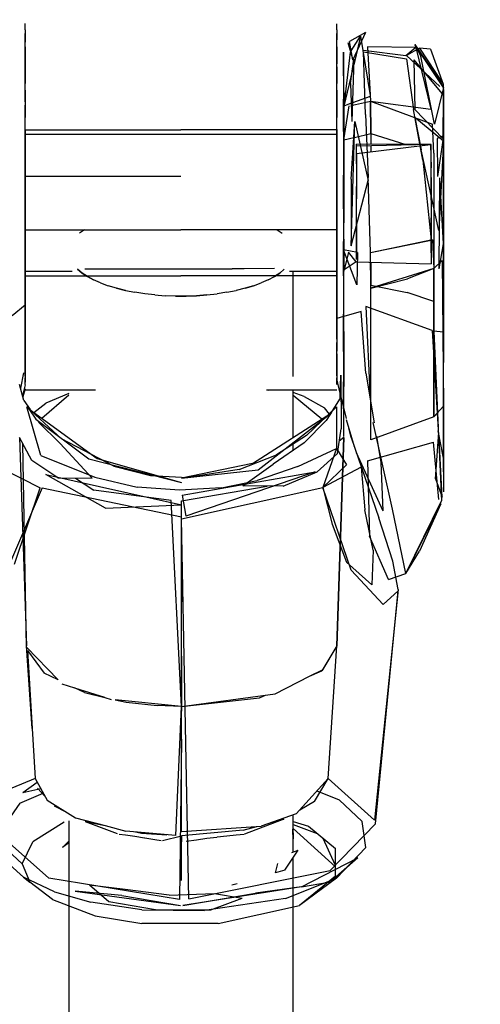
# Model space of a CAD drawing. Units: millimetres. Extents: x 623606 to 652669, y 5095 to 24453.
# Drawn here: x 635784 to 635821, y 11983 to 12062 of the extents above; entities that cross this region are included whole.
import ezdxf

# ---------------------------------------------------------------- set-up
doc = ezdxf.new("R2010")
doc.units = ezdxf.units.MM
doc.layers.add('DEFAULT', color=7, linetype='Continuous')
doc.layers.add('预设值', color=7, linetype='Continuous', true_color=0x000000)
doc.dimstyles.new('Qitele Minor', dxfattribs={"dimscale": 85, "dimtxt": 2.5, "dimasz": 2, "dimexe": 1.5, "dimexo": 0, "dimgap": 2, "dimtad": 1, "dimdec": 0, "dimrnd": 10, "dimzin": 1, "dimtxsty": 'Standard', "dimblk": 'OBLIQUE', "dimcen": 2, "dimdle": 1, "dimclrd": 256, "dimclre": 256, "dimclrt": 256, "dimadec": 0, "dimazin": 0, "dimtfac": 1, "dimtdec": 0, "dimtmove": 0, "dimatfit": 3, "dimldrblk": 'OBLIQUE', "dimfxl": 2, "dimfxlon": 1, "dimlwd": 40, "dimlwe": 30, "dimarcsym": 0})

# ---------------------------------------------------------------- blocks, each defined once
blk = doc.blocks.new('A$C5197715D')
at = {"layer": '预设值', "color": 0}
for p, q in [((4193.193, 4003.274), (4193.193, 4003.77)), ((4218.192, 4003.262), (4218.192, 4003.761)), ((4193.193, 4003.274), (4193.193, 4002.491)), ((4193.193, 4002.491), (4193.193, 4002.99)), ((4193.193, 4002.283), (4193.193, 4002.976)), ((4193.193, 4002.976), (4193.193, 4002.283)), ((4218.192, 4003.262), (4218.192, 4002.473)), ((4218.192, 4002.99), (4218.192, 4002.491)), ((4218.192, 4002.491), (4218.192, 4002.99)), ((4218.192, 4002.283), (4218.192, 4002.976)), ((4220.49, 4003.046), (4219.206, 4002.337)), ((4219.346, 4001.589), (4220.103, 4002.754)), ((4220.49, 4003.046), (4219.48, 4000.868)), ((4220.103, 4002.754), (4219.552, 4000.481)), ((4220.103, 4002.754), (4220.867, 3998.004)), ((4193.193, 4001.921), (4193.193, 4002.491)), ((4193.193, 4001.921), (4193.193, 4002.491)), ((4193.193, 4001.263), (4193.193, 4002.283)), ((4193.193, 4001.263), (4193.193, 4002.283)), ((4218.192, 4001.495), (4218.192, 4002.491)), ((4218.192, 4001.921), (4218.192, 4002.491)), ((4218.192, 4001.903), (4218.192, 4002.473)), ((4218.192, 4001.263), (4218.192, 4002.283)), ((4219.074, 4002.248), (4219.48, 4000.868)), ((4219.48, 4000.868), (4219.206, 4002.337)), ((4226.748, 3998.66), (4224.461, 4002.084)), ((4224.461, 4002.084), (4226.466, 3999.165)), ((4224.461, 4002.084), (4224.943, 4001.175)), ((4193.193, 4001.921), (4193.193, 4000.82)), ((4193.193, 4001.921), (4193.193, 4001.283)), ((4193.193, 4000.584), (4193.193, 4001.283)), ((4193.193, 4001.263), (4193.193, 4000.561)), ((4193.193, 4001.263), (4193.193, 4000.561)), ((4218.192, 4001.921), (4218.192, 4000.82)), ((4218.192, 4001.903), (4218.192, 4001.263)), ((4218.192, 4001.495), (4218.192, 4000.584)), ((4218.192, 4001.263), (4218.192, 4000.561)), ((4218.192, 4000.308), (4218.192, 4001.263)), ((4218.747, 4000.031), (4218.747, 4001.493)), ((4218.747, 4001.493), (4218.749, 3995.177)), ((4218.747, 3999.588), (4218.747, 4001.208)), ((4219.272, 4001.477), (4218.749, 3997.171)), ((4220.496, 3996.489), (4220.331, 4001.5)), ((4220.331, 4001.5), (4223.775, 4000.942)), ((4223.747, 4001.193), (4220.335, 4001.626)), ((4224.533, 4001.849), (4220.647, 4001.922)), ((4220.647, 4001.922), (4220.891, 3997.555)), ((4224.533, 4001.849), (4223.747, 4001.193)), ((4224.824, 4001.807), (4223.775, 4001.223)), ((4226.457, 3998.724), (4223.775, 4001.223)), ((4224.533, 4001.849), (4225.74, 3996.915)), ((4225.7, 4001.73), (4224.824, 4001.807)), ((4224.824, 4001.807), (4226.734, 3998.93)), ((4226.021, 3995.706), (4224.943, 4001.175)), ((4225.7, 4001.73), (4226.734, 3998.93)), ((4193.193, 3999.825), (4193.193, 4000.82)), ((4193.193, 4000.584), (4193.193, 3999.825)), ((4193.193, 3999.801), (4193.193, 4000.561)), ((4193.193, 3999.256), (4193.193, 4000.561)), ((4218.192, 3999.825), (4218.192, 4000.82)), ((4218.192, 3999.825), (4218.192, 4000.584)), ((4218.192, 3999.256), (4218.192, 4000.561)), ((4219.307, 3998.984), (4219.565, 4000.928)), ((4219.565, 4000.928), (4219.412, 3995.924)), ((4223.775, 4000.942), (4224.336, 3996.876)), ((4224.377, 4000.879), (4224.463, 3996.892)), ((4224.377, 4000.879), (4226.748, 3998.004)), ((4193.193, 3998.431), (4193.193, 3999.825)), ((4193.193, 3999.009), (4193.193, 3999.825)), ((4193.193, 3999.801), (4193.193, 3998.984)), ((4218.192, 4000.308), (4218.192, 3998.984)), ((4218.192, 3998.431), (4218.192, 3999.825)), ((4218.192, 3999.825), (4218.192, 3999.009)), ((4218.747, 4000.031), (4218.747, 3997.552)), ((4218.747, 3999.588), (4218.747, 3997.705)), ((4219.451, 4000.064), (4218.749, 3997.166)), ((4193.193, 3997.506), (4193.193, 3999.256)), ((4193.193, 3998.143), (4193.193, 3999.009)), ((4193.193, 3997.506), (4193.193, 3998.984)), ((4218.192, 3997.506), (4218.192, 3999.256)), ((4218.192, 3998.143), (4218.192, 3999.009)), ((4218.192, 3998.115), (4218.192, 3998.984)), ((4219.307, 3998.984), (4219.412, 3995.924)), ((4226.748, 3998.66), (4226.466, 3999.165)), ((4226.748, 3998.221), (4226.748, 3998.895)), ((4193.193, 3998.431), (4193.193, 3997.229)), ((4193.193, 3998.143), (4193.193, 3997.229)), ((4218.192, 3998.431), (4218.192, 3997.229)), ((4218.192, 3997.229), (4218.192, 3998.143)), ((4218.192, 3998.115), (4218.192, 3997.201)), ((4226.748, 3998.66), (4226.021, 3995.706)), ((4226.733, 3994.533), (4226.748, 3998.004)), ((4226.748, 3998.489), (4226.748, 3996.993)), ((4226.748, 3998.221), (4226.748, 3995.795)), ((4193.193, 3997.506), (4193.193, 3996.245)), ((4193.193, 3997.506), (4193.193, 3996.245)), ((4193.193, 3996.274), (4193.193, 3997.229)), ((4193.193, 3996.274), (4193.193, 3997.229)), ((4218.192, 3997.506), (4218.192, 3996.245)), ((4218.192, 3997.229), (4218.192, 3996.274)), ((4218.192, 3996.274), (4218.192, 3997.229)), ((4218.747, 3995.123), (4218.747, 3997.705)), ((4218.747, 3997.552), (4218.747, 3994.833)), ((4219.361, 3997.384), (4218.749, 3997.161)), ((4219.452, 3997.233), (4220.891, 3997.555)), ((4220.871, 3997.932), (4219.457, 3997.419)), ((4220.891, 3997.555), (4225.74, 3996.915)), ((4220.891, 3997.555), (4220.921, 3994.971)), ((4220.921, 3994.971), (4220.891, 3997.555)), ((4220.891, 3997.555), (4225.881, 3995.716)), ((4218.192, 3996.245), (4218.192, 3997.201)), ((4218.749, 3994.458), (4219.199, 3997.175)), ((4220.496, 3996.489), (4220.721, 3991.437)), ((4225.098, 3992.832), (4224.336, 3996.876)), ((4226.733, 3994.533), (4224.463, 3996.892)), ((4226.748, 3996.993), (4226.748, 3995.004)), ((4193.193, 3994.942), (4193.193, 3996.274)), ((4193.193, 3995.284), (4193.193, 3996.274)), ((4193.193, 3994.57), (4193.193, 3996.245)), ((4193.193, 3995.252), (4193.193, 3996.245)), ((4218.192, 3995.284), (4218.192, 3996.274)), ((4218.192, 3995.284), (4218.192, 3996.274)), ((4218.192, 3995.252), (4218.192, 3996.245)), ((4218.192, 3994.57), (4218.192, 3996.245)), ((4219.342, 3985.967), (4219.649, 3995.929)), ((4219.353, 3991.309), (4219.649, 3995.929)), ((4219.649, 3995.929), (4220.724, 3991.203)), ((4226.748, 3994.338), (4224.465, 3996.25)), ((4224.465, 3996.25), (4224.964, 3993.668)), ((4225.968, 3993.394), (4225.881, 3995.716)), ((4226.748, 3992.897), (4226.748, 3995.795)), ((4193.193, 3993.561), (4193.193, 3995.284)), ((4193.193, 3995.252), (4193.193, 3994.228)), ((4193.193, 3995.252), (4205.692, 3995.252)), ((4193.193, 3995.252), (4205.692, 3995.252)), ((4193.193, 3994.942), (4193.193, 3993.211)), ((4218.192, 3994.889), (4193.193, 3994.889)), ((4218.192, 3995.252), (4205.692, 3995.252)), ((4218.192, 3995.252), (4205.692, 3995.252)), ((4218.192, 3995.284), (4218.192, 3994.259)), ((4218.192, 3993.561), (4218.192, 3995.284)), ((4218.192, 3995.252), (4218.192, 3994.228)), ((4218.747, 3995.123), (4218.747, 3991.616)), ((4218.749, 3994.696), (4218.749, 3995.177)), ((4218.749, 3994.45), (4218.749, 3995.177)), ((4219.611, 3994.655), (4220.921, 3994.971)), ((4220.921, 3994.971), (4220.921, 3994.113)), ((4220.921, 3994.971), (4223.741, 3994.09)), ((4220.921, 3994.971), (4223.741, 3994.09)), ((4226.748, 3995.019), (4226.748, 3992.263)), ((4226.748, 3992.234), (4226.748, 3995.004)), ((4193.193, 3994.683), (4193.193, 3994.205)), ((4193.193, 3993.987), (4193.193, 3994.598)), ((4193.193, 3994.577), (4193.193, 3993.987)), ((4193.193, 3994.57), (4193.193, 3993.18)), ((4193.193, 3993.888), (4193.193, 3994.465)), ((4193.193, 3993.18), (4193.193, 3994.228)), ((4193.193, 3993.354), (4193.193, 3994.205)), ((4218.192, 3994.205), (4218.192, 3994.73)), ((4218.192, 3993.987), (4218.192, 3994.598)), ((4218.192, 3994.577), (4218.192, 3993.987)), ((4218.192, 3994.57), (4218.192, 3993.18)), ((4218.192, 3993.888), (4218.192, 3994.465)), ((4218.192, 3992.855), (4218.192, 3994.259)), ((4218.192, 3993.18), (4218.192, 3994.228)), ((4218.192, 3994.205), (4218.192, 3993.654)), ((4218.749, 3994.696), (4218.749, 3992.302)), ((4218.749, 3994.448), (4219.567, 3994.645)), ((4218.749, 3992.204), (4218.749, 3994.45)), ((4219.773, 3992.524), (4219.773, 3994.122)), ((4225.773, 3994.075), (4219.773, 3994.122)), ((4225.773, 3994.075), (4219.773, 3993.937)), ((4219.773, 3993.357), (4225.7, 3994.073)), ((4225.7, 3994.073), (4225.773, 3992.222)), ((4225.773, 3991.435), (4225.773, 3994.075)), ((4226.748, 3994.771), (4226.253, 3994.556)), ((4226.253, 3994.556), (4226.267, 3991.507)), ((4226.748, 3994.771), (4226.267, 3991.507)), ((4226.748, 3994.338), (4226.384, 3987.188)), ((4226.748, 3994.837), (4226.748, 3992.817)), ((4193.193, 3993.987), (4193.193, 3993.083)), ((4193.193, 3993.987), (4193.193, 3993.132)), ((4193.193, 3993.888), (4193.193, 3993.204)), ((4193.193, 3993.561), (4193.193, 3992.141)), ((4193.193, 3993.354), (4193.193, 3992.365)), ((4218.192, 3993.987), (4218.192, 3993.083)), ((4218.192, 3993.132), (4218.192, 3993.987)), ((4218.192, 3993.888), (4218.192, 3993.204)), ((4218.192, 3992.949), (4218.192, 3993.654)), ((4218.192, 3993.561), (4218.192, 3992.141)), ((4219.773, 3993.357), (4219.773, 3990.728)), ((4220.921, 3993.963), (4220.923, 3993.497)), ((4226.384, 3987.188), (4224.964, 3993.668)), ((4225.968, 3993.394), (4225.967, 3981.495)), ((4193.193, 3992.141), (4193.193, 3993.211)), ((4193.193, 3992.473), (4193.193, 3993.204)), ((4193.193, 3993.18), (4193.193, 3992.11)), ((4193.193, 3991.388), (4193.193, 3993.18)), ((4193.193, 3992.351), (4193.193, 3993.132)), ((4193.193, 3993.083), (4193.193, 3992.351)), ((4218.192, 3992.473), (4218.192, 3993.204)), ((4218.192, 3993.18), (4218.192, 3992.11)), ((4218.192, 3991.388), (4218.192, 3993.18)), ((4218.192, 3993.132), (4218.192, 3992.351)), ((4218.192, 3993.083), (4218.192, 3992.351)), ((4218.192, 3992.949), (4218.192, 3992.141)), ((4218.192, 3991.058), (4218.192, 3992.855)), ((4219.773, 3992.524), (4219.773, 3989.727)), ((4225.098, 3992.832), (4225.758, 3986.426)), ((4226.748, 3992.897), (4226.748, 3984.14)), ((4226.748, 3989.989), (4226.748, 3992.817)), ((4193.193, 3991.546), (4193.193, 3992.473)), ((4193.193, 3991.546), (4193.193, 3992.365)), ((4193.193, 3991.461), (4193.193, 3992.351)), ((4193.193, 3991.4), (4193.193, 3992.351)), ((4193.193, 3992.141), (4193.193, 3990.331)), ((4193.193, 3991.058), (4193.193, 3992.141)), ((4193.193, 3991.025), (4193.193, 3992.11)), ((4218.192, 3991.546), (4218.192, 3992.473)), ((4218.192, 3991.4), (4218.192, 3992.351)), ((4218.192, 3991.461), (4218.192, 3992.351)), ((4218.192, 3991.546), (4218.192, 3992.141)), ((4218.192, 3991.058), (4218.192, 3992.141)), ((4218.192, 3992.11), (4218.192, 3991.025)), ((4218.749, 3992.302), (4218.749, 3989.641)), ((4218.749, 3992.204), (4218.749, 3987.797)), ((4225.773, 3989.624), (4225.773, 3992.222)), ((4226.748, 3988.021), (4226.748, 3992.263)), ((4226.748, 3986.325), (4226.748, 3992.234)), ((4193.193, 3991.546), (4193.193, 3990.92)), ((4193.193, 3991.546), (4205.692, 3991.546)), ((4193.193, 3991.546), (4205.692, 3991.546)), ((4193.193, 3991.546), (4193.193, 3990.533)), ((4193.193, 3991.461), (4193.193, 3990.182)), ((4193.193, 3991.4), (4193.193, 3990.248)), ((4193.193, 3989.933), (4193.193, 3991.388)), ((4193.193, 3989.966), (4193.193, 3991.058)), ((4193.193, 3991.025), (4193.193, 3989.933)), ((4193.193, 3989.941), (4193.193, 3990.92)), ((4218.192, 3991.546), (4218.192, 3990.92)), ((4218.192, 3991.546), (4218.192, 3990.533)), ((4218.192, 3990.182), (4218.192, 3991.461)), ((4218.192, 3991.4), (4218.192, 3990.248)), ((4218.192, 3989.933), (4218.192, 3991.388)), ((4218.192, 3991.058), (4218.192, 3989.966)), ((4218.192, 3989.966), (4218.192, 3991.058)), ((4218.192, 3989.933), (4218.192, 3991.025)), ((4218.192, 3989.941), (4218.192, 3990.92)), ((4218.747, 3988.935), (4218.747, 3991.616)), ((4219.353, 3991.309), (4219.342, 3985.967)), ((4219.342, 3985.967), (4220.724, 3991.203)), ((4220.89, 3985.433), (4220.721, 3991.437)), ((4225.773, 3991.435), (4225.773, 3988.218)), ((4226.407, 3984.128), (4226.45, 3991.412)), ((4226.748, 3986.136), (4226.45, 3991.412)), ((4193.193, 3989.612), (4193.193, 3990.533)), ((4193.193, 3990.331), (4193.193, 3988.87)), ((4193.193, 3989.19), (4193.193, 3990.248)), ((4193.193, 3988.862), (4193.193, 3990.182)), ((4218.192, 3989.612), (4218.192, 3990.533)), ((4218.192, 3989.19), (4218.192, 3990.248)), ((4218.192, 3990.182), (4218.192, 3988.862)), ((4219.773, 3987.675), (4219.773, 3990.728)), ((4193.193, 3988.143), (4193.193, 3989.966)), ((4193.193, 3988.619), (4193.193, 3989.941)), ((4193.193, 3989.933), (4193.193, 3988.837)), ((4193.193, 3988.472), (4193.193, 3989.933)), ((4193.193, 3989.612), (4193.193, 3988.554)), ((4218.192, 3988.143), (4218.192, 3989.966)), ((4218.192, 3988.87), (4218.192, 3989.966)), ((4218.192, 3989.941), (4218.192, 3988.619)), ((4218.192, 3989.933), (4218.192, 3988.837)), ((4218.192, 3989.933), (4218.192, 3988.837)), ((4218.192, 3989.612), (4218.192, 3988.554)), ((4218.749, 3986.496), (4218.749, 3989.641)), ((4219.773, 3986.74), (4219.773, 3989.727)), ((4225.773, 3989.624), (4225.773, 3986.567)), ((4226.748, 3989.989), (4226.748, 3986.622)), ((4193.193, 3989.19), (4193.193, 3988.27)), ((4193.193, 3987.776), (4193.193, 3988.87)), ((4193.193, 3988.862), (4193.193, 3987.881)), ((4193.193, 3987.745), (4193.193, 3988.837)), ((4193.193, 3988.619), (4193.193, 3987.34)), ((4193.193, 3987.401), (4193.193, 3988.554)), ((4218.192, 3989.19), (4218.192, 3988.27)), ((4218.192, 3988.87), (4218.192, 3987.776)), ((4218.192, 3988.862), (4218.192, 3987.881)), ((4218.192, 3987.745), (4218.192, 3988.837)), ((4218.192, 3987.745), (4218.192, 3988.837)), ((4218.192, 3987.34), (4218.192, 3988.619)), ((4218.192, 3987.401), (4218.192, 3988.554)), ((4218.747, 3988.935), (4218.747, 3986.305)), ((4193.193, 3986.659), (4193.193, 3988.472)), ((4193.193, 3987.256), (4193.193, 3988.27)), ((4193.193, 3988.143), (4193.193, 3985.981)), ((4193.193, 3987.256), (4193.193, 3987.881)), ((4193.193, 3987.776), (4193.193, 3986.693)), ((4193.193, 3986.659), (4193.193, 3987.745)), ((4218.192, 3987.256), (4218.192, 3988.27)), ((4218.192, 3988.143), (4218.192, 3985.981)), ((4218.192, 3987.256), (4218.192, 3987.881)), ((4218.192, 3986.693), (4218.192, 3987.776)), ((4218.192, 3986.659), (4218.192, 3987.745)), ((4218.192, 3987.745), (4218.192, 3985.948)), ((4218.749, 3984.175), (4218.749, 3987.797)), ((4225.773, 3985.405), (4225.773, 3988.218)), ((4226.748, 3988.021), (4226.748, 3985.55)), ((4193.193, 3987.401), (4193.193, 3986.452)), ((4193.193, 3986.452), (4193.193, 3987.34)), ((4193.193, 3987.256), (4193.193, 3986.328)), ((4193.193, 3987.256), (4193.193, 3986.438)), ((4193.193, 3987.256), (4205.692, 3987.256)), ((4193.193, 3987.256), (4205.692, 3987.256)), ((4197.97, 3987.256), (4197.57, 3986.967)), ((4218.192, 3987.256), (4205.692, 3987.256)), ((4218.192, 3987.256), (4205.692, 3987.256)), ((4213.416, 3987.256), (4213.815, 3986.967)), ((4213.416, 3987.256), (4213.815, 3986.967)), ((4218.192, 3987.401), (4218.192, 3986.452)), ((4218.192, 3987.34), (4218.192, 3986.452)), ((4218.192, 3987.256), (4218.192, 3986.328)), ((4218.192, 3987.256), (4218.192, 3986.661)), ((4219.773, 3987.675), (4219.773, 3985.105)), ((4193.193, 3985.624), (4193.193, 3986.693)), ((4193.193, 3986.659), (4193.193, 3985.59)), ((4193.193, 3986.659), (4193.193, 3985.59)), ((4193.193, 3985.718), (4193.193, 3986.452)), ((4193.193, 3986.452), (4193.193, 3985.669)), ((4193.193, 3985.449), (4193.193, 3986.438)), ((4193.193, 3986.328), (4193.193, 3985.599)), ((4218.192, 3985.624), (4218.192, 3986.693)), ((4218.192, 3985.854), (4218.192, 3986.661)), ((4218.192, 3986.659), (4218.192, 3985.59)), ((4218.192, 3985.718), (4218.192, 3986.452)), ((4218.192, 3985.669), (4218.192, 3986.452)), ((4218.192, 3986.328), (4218.192, 3985.599)), ((4218.747, 3983.561), (4218.747, 3986.305)), ((4218.749, 3986.496), (4218.749, 3983.941)), ((4219.773, 3984.866), (4219.773, 3986.74)), ((4220.89, 3985.433), (4225.758, 3986.426)), ((4225.881, 3986.454), (4220.891, 3985.391)), ((4225.773, 3986.567), (4225.773, 3984.512)), ((4225.881, 3986.454), (4225.968, 3984.149)), ((4226.748, 3983.619), (4226.748, 3986.622)), ((4226.748, 3986.325), (4226.748, 3976.614)), ((4193.193, 3984.573), (4193.193, 3985.981)), ((4193.193, 3985.718), (4193.193, 3984.814)), ((4193.193, 3984.815), (4193.193, 3985.669)), ((4193.193, 3985.624), (4193.193, 3984.573)), ((4193.193, 3984.915), (4193.193, 3985.599)), ((4193.193, 3983.861), (4193.193, 3985.59)), ((4193.193, 3983.861), (4193.193, 3985.59)), ((4193.193, 3985.449), (4193.193, 3984.598)), ((4218.192, 3984.573), (4218.192, 3985.981)), ((4218.192, 3985.948), (4218.192, 3984.541)), ((4218.192, 3985.854), (4218.192, 3985.147)), ((4218.192, 3985.718), (4218.192, 3984.814)), ((4218.192, 3985.669), (4218.192, 3984.815)), ((4218.192, 3985.624), (4218.192, 3984.573)), ((4218.192, 3984.915), (4218.192, 3985.599)), ((4218.192, 3983.861), (4218.192, 3985.59)), ((4219.85, 3985.425), (4218.747, 3985.65)), ((4219.794, 3982.849), (4218.747, 3985.65)), ((4218.749, 3982.029), (4218.749, 3986.051)), ((4219.126, 3985.458), (4218.777, 3984.046)), ((4219.74, 3984.685), (4219.126, 3985.458)), ((4219.85, 3985.425), (4219.794, 3982.849)), ((4220.921, 3982.579), (4220.891, 3985.391)), ((4226.407, 3984.128), (4226.748, 3986.136)), ((4226.748, 3984.048), (4226.748, 3985.55)), ((4193.193, 3984.915), (4193.193, 3984.437)), ((4193.193, 3984.228), (4193.193, 3984.815)), ((4193.193, 3984.814), (4193.193, 3984.205)), ((4193.193, 3984.117), (4193.193, 3984.598)), ((4218.192, 3984.598), (4218.192, 3985.147)), ((4218.192, 3984.915), (4218.192, 3984.437)), ((4218.192, 3984.226), (4218.192, 3984.815)), ((4218.192, 3984.814), (4218.192, 3984.205)), ((4218.192, 3984.598), (4218.192, 3984.072)), ((4219.74, 3984.685), (4218.777, 3984.046)), ((4219.773, 3984.686), (4225.773, 3984.512)), ((4220.93, 3984.654), (4220.932, 3982.811)), ((4226.656, 3984.796), (4225.968, 3984.149)), ((4226.656, 3984.796), (4226.748, 3973.107)), ((4193.193, 3983.551), (4193.193, 3984.573)), ((4193.193, 3984.573), (4193.193, 3982.889)), ((4196.974, 3983.914), (4193.193, 3983.914)), ((4193.193, 3982.207), (4193.193, 3983.861)), ((4193.193, 3983.861), (4193.193, 3982.528)), ((4197.762, 3983.785), (4197.398, 3984.083)), ((4197.398, 3984.083), (4197.762, 3983.785)), ((4197.993, 3984.127), (4209.815, 3984.132)), ((4210.762, 3984.132), (4209.815, 3984.132)), ((4213.203, 3984.134), (4210.762, 3984.132)), ((4213.988, 3984.083), (4213.623, 3983.785)), ((4213.988, 3984.083), (4213.623, 3983.785)), ((4218.192, 3983.914), (4214.412, 3983.914)), ((4214.691, 3975.497), (4214.691, 3983.914)), ((4218.192, 3983.551), (4218.192, 3984.573)), ((4218.192, 3984.573), (4218.192, 3982.889)), ((4218.192, 3983.519), (4218.192, 3984.541)), ((4218.192, 3982.207), (4218.192, 3983.861)), ((4218.749, 3974.703), (4218.749, 3983.941)), ((4225.968, 3984.149), (4220.921, 3982.579)), ((4225.968, 3984.149), (4223.857, 3983.317)), ((4225.968, 3972.249), (4225.968, 3984.149)), ((4225.968, 3984.149), (4225.968, 3972.249)), ((4226.748, 3980.262), (4226.748, 3984.14)), ((4226.748, 3984.048), (4226.748, 3983.448)), ((4193.193, 3983.551), (4193.193, 3982.558)), ((4193.193, 3983.551), (4205.692, 3983.551)), ((4193.193, 3983.551), (4205.692, 3983.551)), ((4197.762, 3983.785), (4198.195, 3983.502)), ((4198.195, 3983.502), (4197.762, 3983.785)), ((4198.195, 3983.502), (4198.694, 3983.237)), ((4198.694, 3983.237), (4198.195, 3983.502)), ((4199.254, 3982.989), (4198.694, 3983.237)), ((4199.254, 3982.989), (4198.694, 3983.237)), ((4218.192, 3983.551), (4205.692, 3983.551)), ((4218.192, 3983.551), (4205.692, 3983.551)), ((4212.691, 3983.237), (4212.132, 3982.989)), ((4212.691, 3983.237), (4212.132, 3982.989)), ((4212.691, 3983.237), (4213.19, 3983.502)), ((4212.691, 3983.237), (4213.19, 3983.502)), ((4213.623, 3983.785), (4213.19, 3983.502)), ((4213.19, 3983.502), (4213.623, 3983.785)), ((4218.192, 3983.551), (4218.192, 3982.558)), ((4218.192, 3983.519), (4218.192, 3982.528)), ((4218.747, 3983.561), (4218.749, 3974.703)), ((4220.921, 3982.579), (4223.857, 3983.317)), ((4193.193, 3982.889), (4193.193, 3981.602)), ((4193.193, 3981.297), (4193.193, 3982.558)), ((4193.193, 3982.528), (4193.193, 3981.572)), ((4199.254, 3982.989), (4199.872, 3982.764)), ((4199.254, 3982.989), (4199.872, 3982.764)), ((4200.54, 3982.563), (4199.872, 3982.764)), ((4200.54, 3982.563), (4199.872, 3982.764)), ((4200.54, 3982.563), (4201.253, 3982.387)), ((4201.253, 3982.387), (4200.54, 3982.563)), ((4201.253, 3982.387), (4202.007, 3982.239)), ((4201.253, 3982.387), (4202.007, 3982.239)), ((4202.791, 3982.117), (4202.007, 3982.239)), ((4202.791, 3982.117), (4202.007, 3982.239)), ((4209.378, 3982.239), (4208.593, 3982.117)), ((4209.378, 3982.239), (4208.593, 3982.117)), ((4209.378, 3982.239), (4210.132, 3982.387)), ((4209.378, 3982.239), (4210.132, 3982.387)), ((4210.845, 3982.563), (4210.132, 3982.387)), ((4210.845, 3982.563), (4210.132, 3982.387)), ((4210.845, 3982.563), (4211.514, 3982.764)), ((4211.514, 3982.764), (4210.845, 3982.563)), ((4211.514, 3982.764), (4212.132, 3982.989)), ((4211.514, 3982.764), (4212.132, 3982.989)), ((4218.192, 3982.889), (4218.192, 3981.602)), ((4218.192, 3982.558), (4218.192, 3981.602)), ((4218.192, 3981.572), (4218.192, 3982.528)), ((4220.921, 3970.42), (4220.921, 3982.579)), ((4220.932, 3982.811), (4223.829, 3982.228)), ((4225.967, 3981.495), (4223.829, 3982.228)), ((4193.193, 3982.207), (4193.193, 3980.66)), ((4193.193, 3980.686), (4193.193, 3981.602)), ((4193.193, 3980.66), (4193.193, 3981.572)), ((4203.602, 3982.026), (4202.791, 3982.117)), ((4203.602, 3982.026), (4202.791, 3982.117)), ((4203.602, 3982.026), (4204.431, 3981.963)), ((4203.602, 3982.026), (4204.431, 3981.963)), ((4205.271, 3981.932), (4204.431, 3981.963)), ((4205.271, 3981.932), (4204.431, 3981.963)), ((4206.114, 3981.932), (4205.271, 3981.932)), ((4205.271, 3981.932), (4206.114, 3981.932)), ((4206.114, 3981.932), (4206.955, 3981.963)), ((4206.955, 3981.963), (4206.114, 3981.932)), ((4206.955, 3981.963), (4207.784, 3982.026)), ((4207.784, 3982.026), (4206.955, 3981.963)), ((4207.784, 3982.026), (4208.593, 3982.117)), ((4207.784, 3982.026), (4208.593, 3982.117)), ((4218.192, 3982.207), (4218.192, 3980.66)), ((4218.192, 3980.686), (4218.192, 3981.602)), ((4218.192, 3980.686), (4218.192, 3981.602)), ((4218.192, 3981.572), (4218.192, 3980.66)), ((4193.193, 3981.206), (4192.152, 3980.356)), ((4193.193, 3981.297), (4193.193, 3979.819)), ((4193.193, 3980.686), (4193.193, 3979.547)), ((4193.193, 3980.66), (4193.193, 3979.793)), ((4193.193, 3979.252), (4193.193, 3980.66)), ((4218.192, 3980.686), (4218.192, 3979.547)), ((4218.192, 3980.686), (4218.192, 3979.819)), ((4218.192, 3979.252), (4218.192, 3980.66)), ((4218.192, 3980.66), (4218.192, 3979.793)), ((4220.147, 3980.71), (4218.749, 3980.297)), ((4220.524, 3975.769), (4220.147, 3980.71)), ((4225.848, 3979.177), (4220.535, 3981.104)), ((4220.535, 3981.104), (4220.874, 3973.672)), ((4218.747, 3980.297), (4218.192, 3980.133)), ((4218.747, 3977.497), (4218.747, 3980.476)), ((4226.748, 3980.262), (4226.748, 3977.509)), ((4193.193, 3979.002), (4193.193, 3979.819)), ((4193.193, 3979.793), (4193.193, 3978.978)), ((4193.193, 3979.547), (4193.193, 3978.24)), ((4193.193, 3979.252), (4193.193, 3978.219)), ((4218.192, 3978.495), (4218.192, 3979.819)), ((4218.192, 3978.978), (4218.192, 3979.793)), ((4218.192, 3979.547), (4218.192, 3978.24)), ((4218.192, 3979.252), (4218.192, 3978.219)), ((4218.747, 3977.497), (4218.747, 3979.55)), ((4225.848, 3979.177), (4226.358, 3970.79)), ((4226.719, 3979.035), (4225.968, 3979.119)), ((4225.968, 3979.119), (4226.323, 3971.373)), ((4193.193, 3979.002), (4193.193, 3978.24)), ((4193.193, 3978.219), (4193.193, 3978.978)), ((4218.192, 3978.978), (4218.192, 3978.219)), ((4218.192, 3978.495), (4218.192, 3977.538)), ((4226.719, 3979.035), (4226.748, 3968.949)), ((4193.193, 3977.538), (4193.193, 3978.24)), ((4193.193, 3978.24), (4193.193, 3977.538)), ((4193.193, 3978.219), (4193.193, 3977.517)), ((4193.193, 3978.219), (4193.193, 3977.517)), ((4193.193, 3977.538), (4193.193, 3976.518)), ((4193.193, 3976.9), (4193.193, 3977.538)), ((4193.193, 3976.691), (4193.193, 3977.517)), ((4193.193, 3976.883), (4193.193, 3977.517)), ((4218.192, 3978.24), (4218.192, 3977.538)), ((4218.192, 3977.307), (4218.192, 3978.219)), ((4218.192, 3978.219), (4218.192, 3977.517)), ((4218.192, 3976.9), (4218.192, 3977.538)), ((4218.192, 3976.9), (4218.192, 3977.538)), ((4218.192, 3976.691), (4218.192, 3977.517)), ((4218.747, 3977.497), (4218.747, 3975.056)), ((4226.748, 3972.771), (4226.748, 3977.509)), ((4193.193, 3976.9), (4193.193, 3976.16)), ((4193.193, 3976.883), (4193.193, 3976.312)), ((4218.192, 3977.307), (4218.192, 3976.312)), ((4218.192, 3976.9), (4218.192, 3976.16)), ((4218.192, 3976.9), (4218.192, 3976.328)), ((4193.193, 3975.813), (4193.193, 3976.691)), ((4193.193, 3975.825), (4193.193, 3976.518)), ((4193.193, 3975.527), (4193.193, 3976.312)), ((4193.193, 3976.16), (4193.193, 3975.396)), ((4218.192, 3975.813), (4218.192, 3976.691)), ((4218.192, 3975.539), (4218.192, 3976.328)), ((4218.192, 3975.813), (4218.192, 3976.312)), ((4218.192, 3976.16), (4218.192, 3975.396)), ((4226.748, 3972.748), (4226.748, 3976.614)), ((4193.064, 3975.782), (4192.827, 3974.567)), ((4193.193, 3975.527), (4193.193, 3975.033)), ((4193.193, 3974.848), (4193.193, 3975.384)), ((4218.192, 3975.539), (4218.192, 3975.042)), ((4218.192, 3974.848), (4218.192, 3975.384)), ((4218.477, 3974.152), (4218.192, 3975.307)), ((4218.466, 3973.746), (4218.513, 3975.593)), ((4218.513, 3975.593), (4218.541, 3971.294)), ((4220.524, 3975.769), (4221.19, 3971.79)), ((4193.094, 3973.575), (4192.748, 3974.864)), ((4193.193, 3974.815), (4192.987, 3973.972)), ((4193.193, 3974.512), (4193.017, 3973.861)), ((4198.833, 3974.401), (4193.193, 3974.401)), ((4218.192, 3974.401), (4212.552, 3974.401)), ((4212.691, 3974.407), (4213.175, 3974.433)), ((4214.691, 3970.598), (4214.691, 3974.401)), ((4218.749, 3970.684), (4218.747, 3975.056)), ((4218.749, 3970.684), (4218.749, 3974.703)), ((4193.094, 3973.575), (4193.596, 3972.835)), ((4194.535, 3972.151), (4196.694, 3974.018)), ((4196.694, 3974.133), (4194.861, 3973.365)), ((4215.582, 3973.892), (4214.691, 3974.203)), ((4216.99, 3972.069), (4214.691, 3973.981)), ((4215.582, 3973.892), (4217.219, 3972.98)), ((4218.466, 3973.746), (4217.697, 3972.521)), ((4218.972, 3972.139), (4218.524, 3973.96)), ((4194.458, 3969.164), (4193.329, 3973.051)), ((4193.329, 3973.051), (4196.12, 3970.508)), ((4193.49, 3972.913), (4194.057, 3972.069)), ((4193.49, 3972.913), (4198.98, 3968.908)), ((4193.896, 3972.617), (4194.861, 3973.365)), ((4215.773, 3970.766), (4218.168, 3973.051)), ((4217.618, 3972.47), (4217.219, 3972.98)), ((4218.168, 3973.051), (4218.166, 3969.724)), ((4226.748, 3973.107), (4225.968, 3972.249)), ((4226.748, 3967.85), (4226.748, 3972.771)), ((4194.057, 3972.069), (4198.315, 3968.887)), ((4211.449, 3968.524), (4217.774, 3972.57)), ((4211.882, 3968.008), (4217.774, 3972.57)), ((4217.685, 3972.502), (4217.343, 3971.956)), ((4219.611, 3969.848), (4218.965, 3972.032)), ((4225.968, 3972.249), (4220.921, 3970.42)), ((4226.748, 3972.748), (4226.748, 3968.208)), ((4196.007, 3970.134), (4194.282, 3971.828)), ((4215.586, 3970.174), (4217.343, 3971.956)), ((4218.241, 3969.325), (4218.541, 3971.294)), ((4219.353, 3970.595), (4219.166, 3971.352)), ((4222.664, 3964.853), (4221.127, 3971.811)), ((4192.748, 3970.605), (4193.298, 3953.911)), ((4193.732, 3968.77), (4192.748, 3970.605)), ((4200.313, 3968.309), (4196.12, 3970.508)), ((4215.773, 3970.766), (4213.351, 3969.218)), ((4218.199, 3953.911), (4218.749, 3970.605)), ((4218.749, 3970.605), (4218.199, 3953.911)), ((4218.749, 3970.605), (4218.391, 3970.312)), ((4219.353, 3970.595), (4221.567, 3964.178)), ((4221.371, 3970.703), (4221.724, 3968.602)), ((4226.118, 3967.287), (4226.377, 3971.001)), ((4226.748, 3968.949), (4226.337, 3971.146)), ((4226.358, 3970.79), (4226.595, 3965.526)), ((4226.661, 3965.811), (4226.377, 3971.001)), ((4193.322, 3953.811), (4193.024, 3970.092)), ((4196.007, 3970.134), (4198.567, 3967.346)), ((4215.586, 3970.174), (4213.087, 3968.473)), ((4214.691, 3969.565), (4214.691, 3970.183)), ((4215.085, 3968.267), (4218.166, 3969.724)), ((4218.166, 3969.724), (4217.083, 3966.606)), ((4218.166, 3969.724), (4218.976, 3968.424)), ((4220.668, 3968.74), (4225.965, 3970.235)), ((4226.382, 3965.626), (4225.965, 3970.235)), ((4194.458, 3969.164), (4198.79, 3967.423)), ((4198.315, 3968.887), (4205.748, 3966.989)), ((4198.98, 3968.908), (4205.748, 3966.989)), ((4210.364, 3968.049), (4213.351, 3969.218)), ((4218.241, 3969.325), (4216.636, 3967.848)), ((4219.763, 3969.405), (4221.886, 3964.721)), ((4191.366, 3968.121), (4194.407, 3966.575)), ((4195.815, 3967.364), (4193.732, 3968.77)), ((4200.313, 3968.309), (4203.255, 3967.554)), ((4211.449, 3968.524), (4205.748, 3967.355)), ((4210.364, 3968.049), (4206.245, 3967.397)), ((4210.65, 3966.739), (4213.087, 3968.473)), ((4215.085, 3968.267), (4211.819, 3967.154)), ((4218.976, 3968.424), (4217.083, 3966.606)), ((4220.155, 3968.239), (4217.083, 3966.606)), ((4220.155, 3968.239), (4220.455, 3964.807)), ((4220.668, 3968.74), (4220.824, 3962.686)), ((4221.724, 3968.602), (4221.886, 3964.721)), ((4226.748, 3968.208), (4226.748, 3966.252)), ((4199.641, 3964.931), (4194.847, 3967.648)), ((4194.847, 3967.648), (4205.748, 3965.216)), ((4195.815, 3967.364), (4198.567, 3967.346)), ((4197.251, 3967.355), (4198.715, 3966.385)), ((4198.79, 3967.423), (4202.192, 3966.629)), ((4203.255, 3967.554), (4206.245, 3967.397)), ((4205.748, 3967.355), (4211.882, 3968.008)), ((4205.786, 3965.996), (4216.474, 3967.845)), ((4216.474, 3967.845), (4206.088, 3964.289)), ((4213.89, 3966.697), (4216.636, 3967.848)), ((4226.118, 3967.287), (4226.661, 3965.811)), ((4226.748, 3967.85), (4226.748, 3966.252)), ((4194.571, 3966.558), (4191.15, 3958.637)), ((4192.356, 3960.444), (4194.407, 3966.575)), ((4194.571, 3966.558), (4205.748, 3964.237)), ((4205.579, 3966.371), (4202.192, 3966.629)), ((4208.942, 3966.577), (4205.579, 3966.371)), ((4205.748, 3965.535), (4212.625, 3966.713)), ((4205.748, 3964.073), (4217.083, 3966.606)), ((4208.942, 3966.577), (4211.819, 3967.154)), ((4213.89, 3966.697), (4210.65, 3966.739)), ((4219.346, 3959.975), (4217.083, 3966.606)), ((4217.083, 3966.606), (4217.816, 3963.658)), ((4204.909, 3965.561), (4198.715, 3966.385)), ((4205.786, 3965.996), (4206.088, 3964.289)), ((4199.641, 3964.931), (4205.748, 3965.216)), ((4205.748, 3949.055), (4204.909, 3965.561)), ((4205.748, 3949.055), (4205.748, 3965.535)), ((4223.744, 3959.708), (4226.595, 3965.526)), ((4223.744, 3959.708), (4226.544, 3965.282)), ((4226.544, 3965.282), (4224.829, 3961.498)), ((4205.748, 3959.586), (4205.748, 3964.237)), ((4206.322, 3933.629), (4205.748, 3964.073)), ((4221.106, 3961.564), (4220.455, 3964.807)), ((4222.699, 3960.702), (4221.567, 3964.178)), ((4223.744, 3959.708), (4222.664, 3964.853)), ((4217.816, 3963.658), (4218.976, 3960.626)), ((4222.355, 3959.213), (4220.824, 3962.686)), ((4221.106, 3961.564), (4221, 3958.791)), ((4223.744, 3959.708), (4224.829, 3961.498)), ((4218.976, 3960.626), (4221, 3958.791)), ((4223.128, 3958.426), (4222.699, 3960.702)), ((4205.748, 3959.586), (4205.748, 3957.423)), ((4221.919, 3957.227), (4219.346, 3959.975)), ((4222.355, 3959.213), (4223.744, 3959.708)), ((4223.128, 3958.426), (4221.22, 3939.942)), ((4221.291, 3939.639), (4223.114, 3958.323)), ((4221.919, 3957.227), (4223.114, 3958.323)), ((4205.748, 3955.257), (4205.748, 3957.423)), ((4205.748, 3953.084), (4205.748, 3955.257)), ((4193.755, 3947.293), (4193.298, 3953.911)), ((4218.199, 3953.911), (4217.001, 3951.894)), ((4218.199, 3953.911), (4217.039, 3951.995)), ((4217.5, 3943.27), (4218.199, 3953.911)), ((4193.322, 3953.811), (4195.841, 3951.185)), ((4193.383, 3953.528), (4193.996, 3943.27)), ((4193.383, 3953.528), (4194.73, 3951.721)), ((4205.748, 3953.084), (4205.748, 3950.891)), ((4195.841, 3951.185), (4194.73, 3951.721)), ((4213.253, 3950.056), (4216.012, 3951.468)), ((4216.003, 3951.465), (4217.001, 3951.894)), ((4216.02, 3951.473), (4217.039, 3951.995)), ((4196.141, 3950.873), (4197.154, 3950.552)), ((4205.748, 3950.891), (4205.748, 3948.673)), ((4197.959, 3950.165), (4197.154, 3950.554)), ((4197.16, 3950.55), (4199.577, 3949.786)), ((4197.959, 3950.165), (4199.585, 3949.782)), ((4205.748, 3949.055), (4213.253, 3950.056)), ((4212.003, 3949.746), (4212.486, 3949.954)), ((4199.585, 3949.782), (4200.109, 3949.617)), ((4200.428, 3949.585), (4201.292, 3949.383)), ((4205.748, 3949.055), (4200.43, 3949.585)), ((4201.292, 3949.383), (4203.795, 3949.121)), ((4205.748, 3949.055), (4203.795, 3949.121)), ((4205.748, 3949.055), (4212.003, 3949.746)), ((4205.3, 3938.697), (4205.748, 3949.055)), ((4205.748, 3939.018), (4205.748, 3949.055)), ((4205.748, 3946.436), (4205.748, 3948.673)), ((4205.748, 3946.436), (4205.58, 3933.59)), ((4193.997, 3943.265), (4192.125, 3942.499)), ((4194.177, 3942.949), (4193.01, 3942.132)), ((4193.996, 3943.27), (4194.974, 3941.532)), ((4217.5, 3943.27), (4214.949, 3940.441)), ((4216.408, 3941.439), (4217.5, 3943.27)), ((4221.22, 3939.942), (4217.502, 3943.287)), ((4192.774, 3941.291), (4194.659, 3942.094)), ((4194.454, 3942.453), (4193.01, 3942.132)), ((4194.18, 3942.507), (4194.79, 3941.862)), ((4216.608, 3942.282), (4218.395, 3941.56)), ((4192.774, 3941.291), (4190.789, 3938.446)), ((4194.974, 3941.532), (4197.248, 3940.135)), ((4216.408, 3941.439), (4215.226, 3940.751)), ((4220.237, 3939.819), (4218.395, 3941.56)), ((4195.522, 3941.085), (4196.471, 3940.611)), ((4214.949, 3940.441), (4212.142, 3939.461)), ((4190.206, 3939.642), (4195.107, 3935.284)), ((4196.335, 3939.777), (4193.814, 3938.201)), ((4196.694, 3939.878), (4196.694, 3711.085)), ((4197.248, 3940.135), (4199.622, 3939.507)), ((4198.008, 3939.845), (4199.632, 3939.505)), ((4198.008, 3939.845), (4200.587, 3938.858)), ((4213.962, 3940.011), (4210.788, 3938.819)), ((4212.953, 3939.744), (4213.962, 3940.011)), ((4214.691, 3939.161), (4214.691, 3940.351)), ((4214.691, 3939.845), (4215.916, 3939.449)), ((4221.291, 3939.639), (4217.653, 3935.892)), ((4220.516, 3937.738), (4220.237, 3939.819)), ((4199.631, 3939.505), (4201.281, 3939.068)), ((4200.733, 3938.83), (4201.246, 3938.763)), ((4205.3, 3938.697), (4201.281, 3939.068)), ((4202.058, 3938.997), (4202.532, 3938.897)), ((4202.532, 3938.897), (4204.565, 3938.765)), ((4205.748, 3939.018), (4212.142, 3939.461)), ((4210.676, 3939.142), (4205.748, 3938.687)), ((4210.676, 3939.142), (4211.791, 3939.437)), ((4214.642, 3939.217), (4214.658, 3938.334)), ((4214.691, 3939.604), (4216.615, 3938.871)), ((4214.722, 3938.432), (4214.691, 3939.454)), ((4214.696, 3939.274), (4218.086, 3936.194)), ((4215.916, 3939.449), (4218.084, 3937.659)), ((4192.956, 3936.45), (4190.789, 3938.446)), ((4192.956, 3936.448), (4190.789, 3938.444)), ((4192.956, 3936.45), (4193.814, 3938.201)), ((4196.694, 3938.256), (4196.187, 3937.748)), ((4196.694, 3938.118), (4196.187, 3937.748)), ((4201.253, 3938.763), (4201.998, 3938.655)), ((4202.007, 3938.653), (4202.782, 3938.531)), ((4202.791, 3938.531), (4203.593, 3938.395)), ((4203.602, 3938.393), (4204.103, 3938.303)), ((4204.212, 3938.296), (4205.748, 3938.687)), ((4205.722, 3935.092), (4205.737, 3938.186)), ((4205.748, 3938.687), (4205.748, 3938.194)), ((4205.748, 3935.091), (4205.748, 3938.194)), ((4206.114, 3938.252), (4206.945, 3938.374)), ((4206.955, 3938.374), (4207.773, 3938.488)), ((4207.784, 3938.488), (4208.585, 3938.589)), ((4208.593, 3938.591), (4209.37, 3938.679)), ((4209.378, 3938.679), (4210.123, 3938.756)), ((4210.132, 3938.758), (4210.77, 3938.814)), ((4214.691, 3937.374), (4214.691, 3938.385)), ((4218.086, 3936.293), (4217.102, 3938.468)), ((4214.028, 3935.94), (4215.11, 3937.545)), ((4214.599, 3937.336), (4215.11, 3937.545)), ((4218.086, 3935.454), (4218.084, 3937.659)), ((4218.171, 3935.279), (4220.516, 3937.738)), ((4191.408, 3936.867), (4193.081, 3935.361)), ((4213.276, 3935.726), (4213.459, 3936.478)), ((4214.691, 3710.265), (4214.691, 3936.924)), ((4215.361, 3934.599), (4219.897, 3936.918)), ((4219.897, 3936.918), (4217.702, 3934.986)), ((4192.956, 3936.448), (4193.577, 3934.969)), ((4206.322, 3933.629), (4217.653, 3935.892)), ((4214.028, 3935.94), (4213.276, 3935.726)), ((4195.566, 3934.203), (4193.081, 3935.361)), ((4193.081, 3935.361), (4193.577, 3934.969)), ((4195.405, 3933.573), (4193.577, 3934.969)), ((4205.58, 3933.59), (4195.107, 3935.284)), ((4214.084, 3933.665), (4218.171, 3935.279)), ((4218.086, 3935.454), (4215.2, 3933.11)), ((4218.171, 3935.279), (4215.2, 3933.11)), ((4215.361, 3934.599), (4217.702, 3934.986)), ((4195.566, 3934.203), (4198.476, 3933.363)), ((4200.962, 3933.899), (4197.211, 3934.236)), ((4197.211, 3934.236), (4205.655, 3933.104)), ((4199.908, 3933.384), (4198.357, 3934.719)), ((4201.224, 3934.376), (4198.357, 3934.719)), ((4204.75, 3933.936), (4201.224, 3934.376)), ((4215.361, 3934.599), (4205.842, 3933.104)), ((4210.212, 3934.848), (4209.767, 3934.721)), ((4215.361, 3934.599), (4211.666, 3934.077)), ((4195.405, 3933.573), (4198.804, 3932.282)), ((4202.56, 3932.758), (4198.476, 3933.363)), ((4203.656, 3932.753), (4199.908, 3933.384)), ((4200.962, 3933.899), (4205.655, 3933.104)), ((4204.75, 3933.936), (4208.389, 3934.066)), ((4205.842, 3933.104), (4211.666, 3934.077)), ((4214.084, 3933.665), (4207.59, 3932.69)), ((4208.082, 3932.76), (4210.619, 3933.678)), ((4208.389, 3934.066), (4210.619, 3933.678)), ((4202.56, 3932.758), (4207.59, 3932.69)), ((4203.656, 3932.753), (4208.082, 3932.76)), ((4208.682, 3931.669), (4215.2, 3933.11)), ((4198.804, 3932.282), (4202.564, 3931.646)), ((4208.682, 3931.669), (4202.564, 3931.646))]:
    blk.add_line(p, q, dxfattribs=at)
blk = doc.blocks.new('_Oblique')
at = {"color": 0, "linetype": 'ByBlock', "lineweight": -2}
blk.add_line((-0.5, -0.5), (0.5, 0.5), dxfattribs=at)
blk = doc.blocks.new('*D19')
at = {"layer": 'DEFAULT', "lineweight": 40, "transparency": 16777216}
blk.add_line((627463.562, 20641.301), (627463.562, 6218.351), dxfattribs=at)
at = {"layer": 'DEFAULT', "lineweight": 30, "transparency": 16777216}
for p, q in [((628058.562, 20301.301), (627123.562, 20301.301)), ((628058.562, 6558.351), (627123.562, 6558.351))]:
    blk.add_line(p, q, dxfattribs=at)
at = {"layer": 'Defpoints', "color": 0, "transparency": 16777216}
for p in [(638592.152, 20301.301), (627463.562, 6558.351), (636257.051, 6558.351)]:
    blk.add_point(p, dxfattribs=at)
at = {"layer": 'DEFAULT', "lineweight": 40, "transparency": 16777216, "xscale": 510, "yscale": 510, "zscale": 510}
for p, rotation in [((627463.562, 20301.301), 90), ((627463.562, 6558.351), 270)]:
    blk.add_blockref('_Oblique', p, dxfattribs=dict(at, rotation=rotation))
at = {"layer": 'DEFAULT', "transparency": 16777216, "insert": (626823.536, 13429.826), "char_height": 493, "attachment_point": 5, "rotation": 90}
blk.add_mtext('13740', dxfattribs=at)

msp = doc.modelspace()

# ---------------------------------------------------------------- block references
msp.add_blockref('A$C5197715D', (631591.442, 8058.295))

# ---------------------------------------------------------------- dimensions: what is measured, and where the dimension line sits
at = {"layer": 'DEFAULT'}
dim = msp.add_linear_dim(base=(627463.562, 6558.351), p1=(638592.152, 20301.301), p2=(636257.051, 6558.351), angle=90, dimstyle='Qitele Minor', override={"dimtxt": 5.8, "dimasz": 6, "dimexe": 4, "dimgap": 4.5, "dimdle": 4, "dimfxl": 7}, dxfattribs=at)
dim.commit()
dim.dimension.update_dxf_attribs({"geometry": '*D19', "text_midpoint": (626823.536, 13429.826)})

doc.saveas('drawing.dxf')
